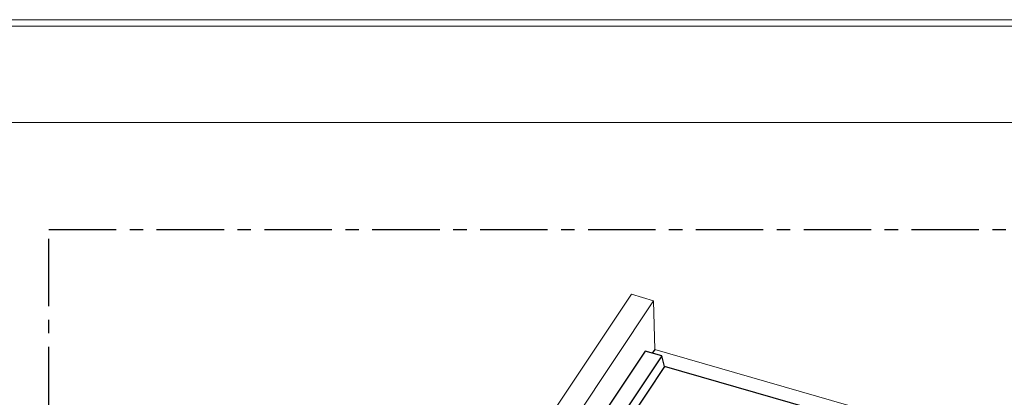
# Model space of a CAD drawing. Units: millimetres. Extents: x -534 to 3666, y -11624 to -5923.
# Drawn here: x 2493 to 3260, y -8949 to -8654 of the extents above; entities that cross this region are included whole.
import ezdxf

# ---------------------------------------------------------------- set-up
doc = ezdxf.new("R2010")
doc.units = ezdxf.units.MM
doc.header["$MEASUREMENT"] = 0
doc.linetypes.add('CENTER', pattern=[0.6, 0.375, -0.075, 0.075, -0.075])
for name, color, linetype in [('Estrutura', 1, 'Continuous'), ('Moldura', 7, 'Continuous'), ('Ripa', 1, 'Continuous')]:
    doc.layers.add(name, color=color, linetype=linetype)

msp = doc.modelspace()

# ---------------------------------------------------------------- linework, layer by layer
at = {"layer": 'Estrutura', "color": 7, "linetype": 'Continuous', "lineweight": 15}
for p, q in [((2969.67, -8868.5), (2660.99, -9331.07)), ((2986.99, -8873.5), (2969.67, -8868.5)), ((2684.45, -9326.87), (2986.99, -8873.5)), ((2986.99, -8873.5), (2987.84, -8911.42)), ((2987.84, -8911.42), (3433.57, -9040.09))]:
    msp.add_line(p, q, dxfattribs=at)
at = {"layer": 'Moldura', "color": 20, "lineweight": 0}
for p, q in [((3665.5, -8654.5), (-534.5, -8654.5)), ((3660.5, -8659.5), (-529.5, -8659.5))]:
    msp.add_line(p, q, dxfattribs=at)
at = {"layer": 'Moldura', "color": 0, "lineweight": 0}
msp.add_line((3585.5, -8734.5), (-334.5, -8734.5), dxfattribs=at)
at = {"layer": 'Moldura', "color": 1, "linetype": 'CENTER', "ltscale": 140}
msp.add_lwpolyline([(2515.86, -8817.96), (3515.85, -8817.96), (3515.85, -9885.84), (2515.86, -9885.84)], close=True, dxfattribs=at)
at = {"layer": 'Ripa'}
for p, q in [((2987.84, -8911.42), (2985.87, -8914.36)), ((2980.34, -8912.76), (2946, -8964.24)), ((2993.33, -8916.51), (2958.99, -8967.99)), ((2993.33, -8916.51), (2980.34, -8912.76)), ((2995.48, -8924.82), (2993.33, -8916.51)), ((2995.48, -8924.82), (2965.43, -8969.85)), ((3122.44, -8961.48), (2995.48, -8924.82))]:
    msp.add_line(p, q, dxfattribs=at)

doc.saveas('drawing.dxf')
